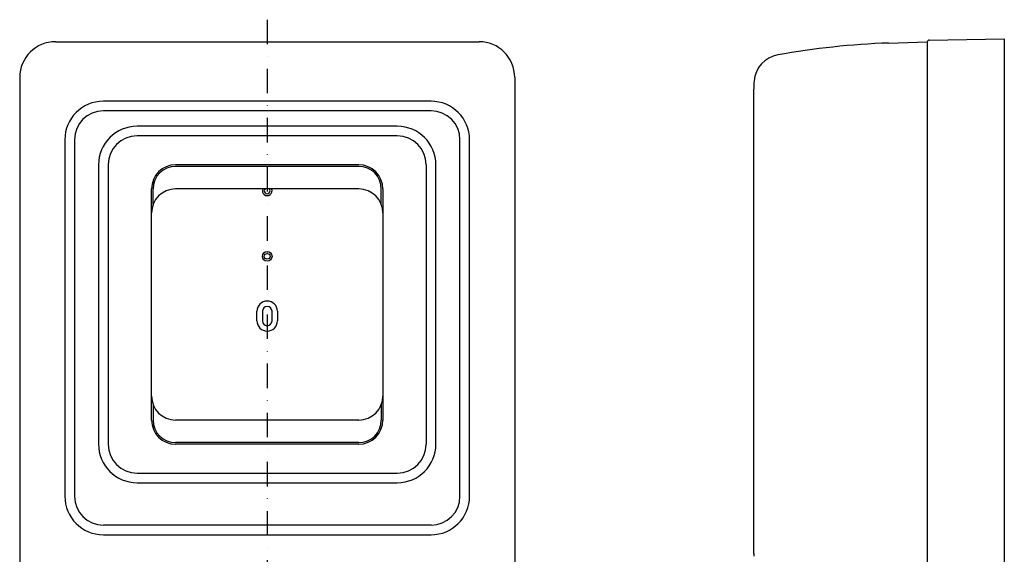
# Model space of a CAD drawing. Extents: x 1144 to 1657, y -236 to 361.
# Drawn here: x 1146 to 1657, y 83 to 361 of the extents above; entities that cross this region are included whole.
import ezdxf

# ---------------------------------------------------------------- set-up
doc = ezdxf.new("R2010")
doc.units = 0
doc.linetypes.add('DASHDOT', pattern=[25.4, 12.7, -6.35, 0, -6.35])
for name, color, linetype in [('1', 7, 'CONTINUOUS'), ('2', 7, 'CONTINUOUS'), ('4', 7, 'CONTINUOUS')]:
    doc.layers.add(name, color=color, linetype=linetype)

msp = doc.modelspace()

# ---------------------------------------------------------------- linework, layer by layer
at = {"layer": '1', "color": 7, "linetype": 'DASHDOT'}
msp.add_line((1274.41, 360.92), (1274.41, -81.97), dxfattribs=at)
at = {"layer": '1', "color": 7, "linetype": 'CONTINUOUS'}
for p, q in [((1164.51, 349.5), (1384.31, 349.5)), ((1616.81, 349.5), (1616.81, -79.6)), ((1617.79, 350.32), (1656.81, 351)), ((1656.81, 351), (1656.81, -69)), ((1146.01, 331), (1146.01, -48.8)), ((1402.81, 331), (1402.81, -48.8)), ((1526.81, 83.8), (1526.81, 324.85)), ((1359.41, 318.6), (1189.41, 318.6)), ((1359.41, 313.6), (1189.41, 313.6)), ((1341.91, 305.6), (1206.91, 305.6)), ((1169.41, 298.6), (1169.41, 113.6)), ((1174.41, 298.6), (1174.41, 113.6)), ((1341.91, 300.6), (1206.91, 300.6)), ((1374.41, 113.6), (1374.41, 298.6)), ((1379.41, 113.6), (1379.41, 298.6)), ((1186.91, 285.6), (1186.91, 140.6)), ((1191.91, 285.6), (1191.91, 140.6)), ((1356.91, 285.6), (1356.91, 140.6)), ((1361.91, 140.6), (1361.91, 285.6)), ((1215.21, 265), (1215.21, 273.1)), ((1333.61, 265), (1333.61, 273.1)), ((1269.11, 204.6), (1269.11, 209.6)), ((1271.91, 209.6), (1271.91, 204.6)), ((1276.91, 204.6), (1276.91, 209.6)), ((1279.71, 209.6), (1279.71, 204.6)), ((1215.21, 161.2), (1215.21, 153.1)), ((1333.61, 161.2), (1333.61, 153.1)), ((1206.91, 125.6), (1341.91, 125.6)), ((1206.91, 120.6), (1341.91, 120.6)), ((1359.41, 98.6), (1189.41, 98.6)), ((1189.41, 93.6), (1359.41, 93.6))]:
    msp.add_line(p, q, dxfattribs=at)
for radius in [2.5, 1.5]:
    msp.add_circle((1274.41, 238.1), radius, dxfattribs=at)
for centre, radius, start, end in [((1164.51, 331), 18.5, 90, 180), ((1384.31, 331), 18.5, 0, 90), ((1617.81, 349.32), 1, 91, 180), ((1189.41, 298.6), 20, 90, 180), ((1359.41, 298.6), 20, 0, 90), ((1189.41, 298.6), 15, 90, 180), ((1359.41, 298.6), 15, 0, 90), ((1206.91, 285.6), 20, 90, 180), ((1341.91, 285.6), 20, 0, 90), ((1206.91, 285.6), 15, 90, 180), ((1341.91, 285.6), 15, 0, 90), ((1226.91, 273.1), 11.7, 90, 180), ((1321.91, 273.1), 11.7, 0, 90), ((1274.41, 272.1), 2.5, 156.4218, 23.5782), ((1274.41, 272.1), 1.5, 138.1897, 41.8103), ((1274.41, 209.6), 5.3, 0, 180), ((1274.41, 209.6), 2.5, 0, 180), ((1274.41, 204.6), 5.3, 180, 0), ((1274.41, 204.6), 2.5, 180, 0), ((1226.91, 153.1), 11.7, 180, 270), ((1321.91, 153.1), 11.7, 270, 0), ((1206.91, 140.6), 20, 180, 270), ((1206.91, 140.6), 15, 180, 270), ((1341.91, 140.6), 15, 270, 0), ((1341.91, 140.6), 20, 270, 0), ((1189.41, 113.6), 20, 180, 270), ((1189.41, 113.6), 15, 180, 270), ((1359.41, 113.6), 15, 270, 0), ((1359.41, 113.6), 20, 270, 0), ((1536.81, 83.8), 10, 180, 188)]:
    msp.add_arc(centre, radius, start, end, dxfattribs=at)
at = {"layer": '2', "color": 2, "linetype": 'CONTINUOUS'}
for p, q in [((1321.91, 285.6), (1226.91, 285.6)), ((1321.91, 284.8), (1226.91, 284.8)), ((1214.41, 153.1), (1214.41, 273.1)), ((1321.91, 273.1), (1226.91, 273.1)), ((1334.41, 273.1), (1334.41, 153.1)), ((1321.91, 153.1), (1226.91, 153.1)), ((1321.91, 141.4), (1226.91, 141.4)), ((1321.91, 140.6), (1226.91, 140.6))]:
    msp.add_line(p, q, dxfattribs=at)
for centre, start, end in [((1226.91, 273.1), 90, 180), ((1321.91, 273.1), 0, 90), ((1226.91, 260.6), 90, 180), ((1321.91, 260.6), 0, 90), ((1226.91, 165.6), 180, 270), ((1321.91, 165.6), 270, 0), ((1226.91, 153.1), 180, 270), ((1321.91, 153.1), 270, 0)]:
    msp.add_arc(centre, 12.5, start, end, dxfattribs=at)
at = {"layer": '4', "color": 1, "linetype": 'CONTINUOUS'}
msp.add_line((1596.81, 348.8), (1616.81, 349.5), dxfattribs=at)
for centre, radius, start, end in [((1610.77, -50.96), 400, 92, 100.299), ((1541.94, 327.84), 15, 100.299, 175.1042), ((1576.81, 324.85), 50, 175.1042, 180)]:
    msp.add_arc(centre, radius, start, end, dxfattribs=at)

doc.saveas('drawing.dxf')
